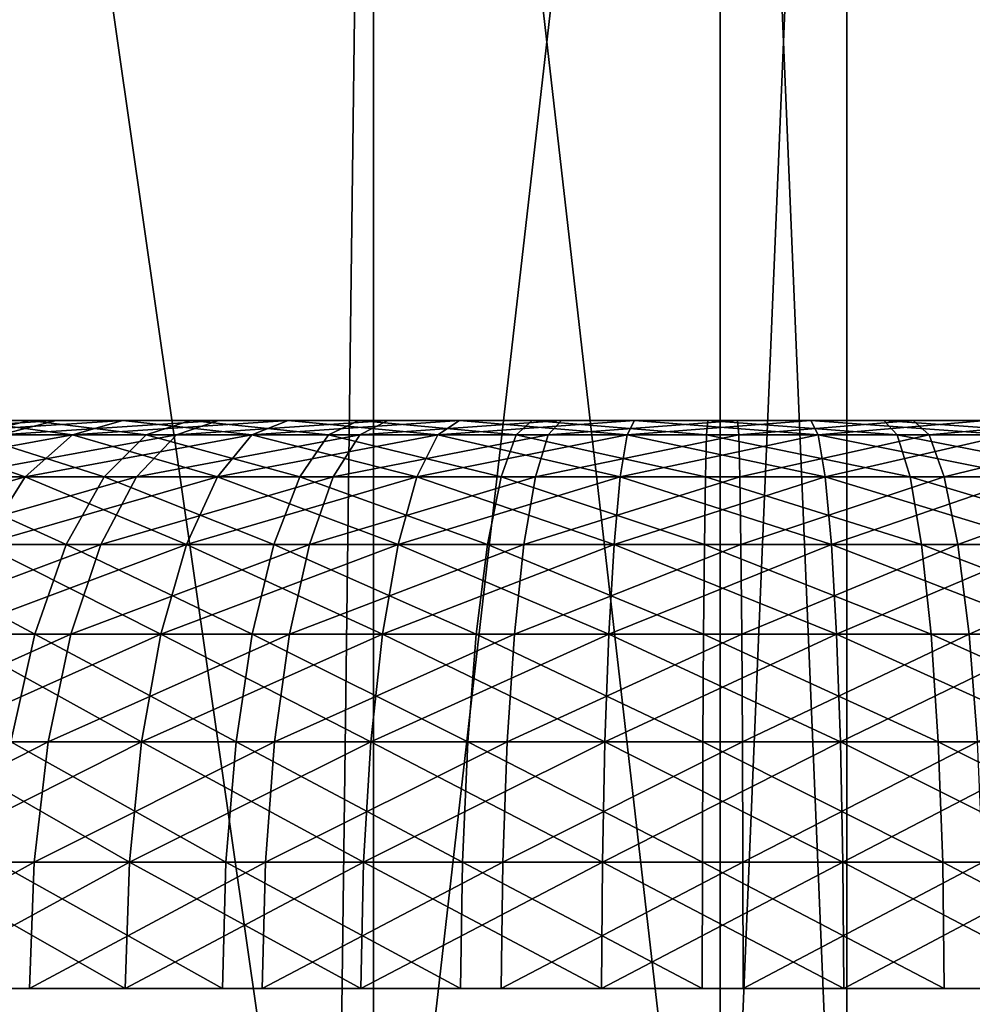
# Model space of a CAD drawing. Extents: x 0 to 570, y 0 to 123.
# Drawn here: x 556 to 558, y 31 to 34 of the extents above; entities that cross this region are included whole.
import ezdxf

# ---------------------------------------------------------------- set-up
doc = ezdxf.new("R2010")
doc.units = 0
doc.header["$MEASUREMENT"] = 0

msp = doc.modelspace()

# ---------------------------------------------------------------- linework, layer by layer
for points in [[(566, 51.023895, 1920.000122), (566, 30.023895, 1920.000122), (4.000008, 51.023895, 1920.000122)], [(4.000008, 51.023895, 1920.000122), (566, 30.023895, 1920.000122), (4.000008, 30.023895, 1920.000122)], [(4.000008, 51.023895, 1970), (4.000008, 30.023895, 1970), (566, 51.023895, 1970)], [(566, 51.023895, 1970), (4.000008, 30.023895, 1970), (566, 30.023895, 1970)], [(566, 51.023895, 29.999971), (566, 30.023895, 29.999971), (4.000008, 51.023895, 29.999971)], [(4.000008, 51.023895, 29.999971), (566, 30.023895, 29.999971), (4.000008, 30.023895, 29.999971)], [(4.000008, 51.023895, 79.999985), (4.000008, 30.023895, 79.999985), (566, 51.023895, 79.999985)], [(566, 51.023895, 79.999985), (4.000008, 30.023895, 79.999985), (566, 30.023895, 79.999985)], [(555.204041, 38.023895, 16.499996), (555.204041, 30.023895, 16.499996), (556.35199, 30.023895, 16.192377)], [(555.204041, 38.023895, 16.499996), (556.35199, 30.023895, 16.192377), (556.453979, 38.023895, 16.165018)], [(556.453979, 38.023895, 11.834919), (556.35199, 30.023895, 11.807561), (555.204041, 38.023895, 11.500001)], [(555.204041, 38.023895, 11.500001), (556.35199, 30.023895, 11.807561), (555.204041, 30.023895, 11.500001)], [(555.204041, 38.023895, 1988.499878), (555.204041, 30.023895, 1988.499878), (556.35199, 30.023895, 1988.192261)], [(555.204041, 38.023895, 1988.499878), (556.35199, 30.023895, 1988.192261), (556.453979, 38.023895, 1988.165161)], [(556.453979, 38.023895, 1983.834961), (556.35199, 30.023895, 1983.807617), (555.204041, 38.023895, 1983.5)], [(555.204041, 38.023895, 1983.5), (556.35199, 30.023895, 1983.807617), (555.204041, 30.023895, 1983.5)], [(556.35199, 30.023895, 16.192377), (556.453979, 30.023895, 16.165018), (556.453979, 38.023895, 16.165018)], [(556.453979, 38.023895, 11.834919), (556.453979, 30.023895, 11.834919), (556.35199, 30.023895, 11.807561)], [(556.35199, 30.023895, 1988.192261), (556.453979, 30.023895, 1988.165161), (556.453979, 38.023895, 1988.165161)], [(556.453979, 38.023895, 1983.834961), (556.453979, 30.023895, 1983.834961), (556.35199, 30.023895, 1983.807617)], [(556.453979, 38.023895, 16.165018), (556.453979, 30.023895, 16.165018), (557.36908, 30.023895, 15.249968)], [(556.453979, 38.023895, 16.165018), (557.36908, 30.023895, 15.249968), (557.36908, 38.023895, 15.249968)], [(557.36908, 38.023895, 12.749969), (557.36908, 30.023895, 12.749969), (556.453979, 30.023895, 11.834919)], [(557.36908, 38.023895, 12.749969), (556.453979, 30.023895, 11.834919), (556.453979, 38.023895, 11.834919)], [(556.453979, 38.023895, 1988.165161), (556.453979, 30.023895, 1988.165161), (557.36908, 30.023895, 1987.250122)], [(556.453979, 38.023895, 1988.165161), (557.36908, 30.023895, 1987.250122), (557.36908, 38.023895, 1987.250122)], [(557.36908, 38.023895, 1984.75), (557.36908, 30.023895, 1984.75), (556.453979, 30.023895, 1983.834961)], [(557.36908, 38.023895, 1984.75), (556.453979, 30.023895, 1983.834961), (556.453979, 38.023895, 1983.834961)], [(557.36908, 38.023895, 15.249968), (557.36908, 30.023895, 15.249968), (557.704041, 30.023895, 13.999998)], [(557.36908, 38.023895, 15.249968), (557.704041, 30.023895, 13.999998), (557.704041, 38.023895, 13.999998)], [(557.704041, 38.023895, 13.999998), (557.704041, 30.023895, 13.999998), (557.36908, 30.023895, 12.749969)], [(557.704041, 38.023895, 13.999998), (557.36908, 30.023895, 12.749969), (557.36908, 38.023895, 12.749969)], [(557.36908, 38.023895, 1987.250122), (557.36908, 30.023895, 1987.250122), (557.704041, 30.023895, 1986)], [(557.36908, 38.023895, 1987.250122), (557.704041, 30.023895, 1986), (557.704041, 38.023895, 1986)], [(557.704041, 38.023895, 1986), (557.704041, 30.023895, 1986), (557.36908, 30.023895, 1984.75)], [(557.704041, 38.023895, 1986), (557.36908, 30.023895, 1984.75), (557.36908, 38.023895, 1984.75)], [(555.162964, 33.023899, 16.025425), (554.834961, 33.023899, 17.089188), (555.669189, 33.023899, 16.467094)], [(554.834961, 33.023899, 17.089188), (555.210815, 33.023899, 17.36331), (555.669189, 33.023899, 16.467094)], [(555.210815, 33.023899, 17.36331), (555.03009, 32.986286, 17.643929), (555.615906, 33.023899, 17.591894)], [(555.615906, 33.023899, 17.591894), (555.03009, 32.986286, 17.643929), (555.469055, 32.986286, 17.891645)], [(555.545837, 33.023899, 10.443211), (555.393188, 32.986286, 10.146379), (555.145386, 33.023899, 10.679722)], [(555.893799, 33.023899, 11.391699), (555.145386, 33.023899, 10.679722), (555.350525, 33.023899, 11.786938)], [(555.893799, 33.023899, 11.391699), (555.545837, 33.023899, 10.443211), (555.145386, 33.023899, 10.679722)], [(555.375977, 33.023899, 1989.463989), (555.209106, 32.986286, 1989.753296), (555.791687, 33.023899, 1989.672852)], [(555.791687, 33.023899, 1989.672852), (555.209106, 32.986286, 1989.753296), (555.659485, 32.986286, 1989.979248)], [(555.375977, 33.023899, 1982.535889), (555.659485, 32.986286, 1982.02063), (555.209106, 32.986286, 1982.246826)], [(555.669189, 33.023899, 16.467094), (555.210815, 33.023899, 17.36331), (555.615906, 33.023899, 17.591894)], [(555.791687, 33.023899, 1982.327271), (555.659485, 32.986286, 1982.02063), (555.375977, 33.023899, 1982.535889)], [(555.505493, 33.023899, 1983.654541), (556.074402, 33.023899, 1983.297119), (555.375977, 33.023899, 1982.535889)], [(556.074402, 33.023899, 1983.297119), (555.791687, 33.023899, 1982.327271), (555.375977, 33.023899, 1982.535889)], [(555.505493, 33.023899, 1988.345337), (555.375977, 33.023899, 1989.463989), (556.074402, 33.023899, 1988.702759)], [(556.074402, 33.023899, 1988.702759), (555.375977, 33.023899, 1989.463989), (555.791687, 33.023899, 1989.672852)], [(555.545837, 33.023899, 10.443211), (555.853943, 32.986286, 9.942293), (555.393188, 32.986286, 10.146379)], [(555.615906, 33.023899, 17.591894), (555.469055, 32.986286, 17.891645), (556.0448, 33.023899, 17.771959)], [(556.0448, 33.023899, 17.771959), (555.469055, 32.986286, 17.891645), (555.933716, 32.986286, 18.086731)], [(555.97113, 33.023899, 10.254801), (555.853943, 32.986286, 9.942293), (555.545837, 33.023899, 10.443211)], [(555.893799, 33.023899, 11.391699), (555.97113, 33.023899, 10.254801), (555.545837, 33.023899, 10.443211)], [(555.669189, 33.023899, 16.467094), (555.615906, 33.023899, 17.591894), (556.260925, 33.023899, 16.785027)], [(556.260925, 33.023899, 16.785027), (555.615906, 33.023899, 17.591894), (556.0448, 33.023899, 17.771959)], [(555.791687, 33.023899, 1989.672852), (555.659485, 32.986286, 1989.979248), (556.228821, 33.023899, 1989.831909)], [(556.228821, 33.023899, 1989.831909), (555.659485, 32.986286, 1989.979248), (556.133118, 32.986286, 1990.151611)], [(555.791687, 33.023899, 1982.327271), (556.133118, 32.986286, 1981.848267), (555.659485, 32.986286, 1982.02063)], [(556.228821, 33.023899, 1982.167969), (556.133118, 32.986286, 1981.848267), (555.791687, 33.023899, 1982.327271)], [(556.074402, 33.023899, 1983.297119), (556.228821, 33.023899, 1982.167969), (555.791687, 33.023899, 1982.327271)], [(556.074402, 33.023899, 1988.702759), (555.791687, 33.023899, 1989.672852), (556.228821, 33.023899, 1989.831909)], [(555.97113, 33.023899, 10.254801), (556.335327, 32.986286, 9.792984), (555.853943, 32.986286, 9.942293)], [(556.511353, 33.023899, 11.127293), (555.97113, 33.023899, 10.254801), (555.893799, 33.023899, 11.391699)], [(556.0448, 33.023899, 17.771959), (555.933716, 32.986286, 18.086731), (556.49176, 33.023899, 17.901003)], [(556.49176, 33.023899, 17.901003), (555.933716, 32.986286, 18.086731), (556.417969, 32.986286, 18.226505)], [(556.415466, 33.023899, 10.116995), (556.335327, 32.986286, 9.792984), (555.97113, 33.023899, 10.254801)], [(556.511353, 33.023899, 11.127293), (556.415466, 33.023899, 10.116995), (555.97113, 33.023899, 10.254801)], [(556.260925, 33.023899, 16.785027), (556.0448, 33.023899, 17.771959), (556.49176, 33.023899, 17.901003)], [(556.708435, 33.023899, 1983.075195), (556.228821, 33.023899, 1982.167969), (556.074402, 33.023899, 1983.297119)], [(556.074402, 33.023899, 1988.702759), (556.228821, 33.023899, 1989.831909), (556.708435, 33.023899, 1988.924683)], [(556.228821, 33.023899, 1989.831909), (556.133118, 32.986286, 1990.151611), (556.681396, 33.023899, 1989.939209)], [(556.681396, 33.023899, 1989.939209), (556.133118, 32.986286, 1990.151611), (556.623474, 32.986286, 1990.267944)], [(556.228821, 33.023899, 1982.167969), (556.623474, 32.986286, 1981.732178), (556.133118, 32.986286, 1981.848267)], [(556.681396, 33.023899, 1982.060669), (556.623474, 32.986286, 1981.732178), (556.228821, 33.023899, 1982.167969)], [(556.708435, 33.023899, 1988.924683), (556.228821, 33.023899, 1989.831909), (556.681396, 33.023899, 1989.939209)], [(556.708435, 33.023899, 1983.075195), (556.681396, 33.023899, 1982.060669), (556.228821, 33.023899, 1982.167969)], [(556.260925, 33.023899, 16.785027), (556.49176, 33.023899, 17.901003), (556.90863, 33.023899, 16.963364)], [(556.415466, 33.023899, 10.116995), (556.83075, 32.986286, 9.700656), (556.335327, 32.986286, 9.792984)], [(556.872742, 33.023899, 10.031759), (556.83075, 32.986286, 9.700656), (556.415466, 33.023899, 10.116995)], [(556.872742, 33.023899, 10.031759), (556.415466, 33.023899, 10.116995), (556.511353, 33.023899, 11.127293)], [(556.49176, 33.023899, 17.901003), (556.417969, 32.986286, 18.226505), (556.950562, 33.023899, 17.977297)], [(556.950562, 33.023899, 17.977297), (556.417969, 32.986286, 18.226505), (556.915039, 32.986286, 18.309175)], [(556.90863, 33.023899, 16.963364), (556.49176, 33.023899, 17.901003), (556.950562, 33.023899, 17.977297)], [(557.172241, 33.023899, 11.006891), (556.872742, 33.023899, 10.031759), (556.511353, 33.023899, 11.127293)], [(556.681396, 33.023899, 1989.939209), (556.623474, 32.986286, 1990.267944), (557.143433, 33.023899, 1989.993042)], [(557.143433, 33.023899, 1989.993042), (556.623474, 32.986286, 1990.267944), (557.124023, 32.986286, 1990.326416)], [(556.681396, 33.023899, 1982.060669), (557.124023, 32.986286, 1981.673462), (556.623474, 32.986286, 1981.732178)], [(557.143433, 33.023899, 1982.006836), (557.124023, 32.986286, 1981.673462), (556.681396, 33.023899, 1982.060669)], [(556.708435, 33.023899, 1988.924683), (556.681396, 33.023899, 1989.939209), (557.376038, 33.023899, 1989.000122)], [(556.708435, 33.023899, 1983.075195), (557.143433, 33.023899, 1982.006836), (556.681396, 33.023899, 1982.060669)], [(556.681396, 33.023899, 1989.939209), (557.143433, 33.023899, 1989.993042), (557.376038, 33.023899, 1989.000122)], [(557.376038, 33.023899, 1983), (557.143433, 33.023899, 1982.006836), (556.708435, 33.023899, 1983.075195)], [(556.872742, 33.023899, 10.031759), (557.333618, 32.986286, 9.666384), (556.83075, 32.986286, 9.700656)], [(557.336792, 33.023899, 10.00017), (557.333618, 32.986286, 9.666384), (556.872742, 33.023899, 10.031759)], [(557.172241, 33.023899, 11.006891), (557.336792, 33.023899, 10.00017), (556.872742, 33.023899, 10.031759)], [(556.90863, 33.023899, 16.963364), (557.415161, 33.023899, 17.999767), (557.579773, 33.023899, 16.993046)], [(556.90863, 33.023899, 16.963364), (556.950562, 33.023899, 17.977297), (557.415161, 33.023899, 17.999767)], [(556.950562, 33.023899, 17.977297), (556.915039, 32.986286, 18.309175), (557.415161, 33.023899, 17.999767)], [(557.415161, 33.023899, 17.999767), (556.915039, 32.986286, 18.309175), (557.418457, 32.986286, 18.333553)], [(557.143433, 33.023899, 1989.993042), (557.124023, 32.986286, 1990.326416), (557.608582, 33.023899, 1989.993042)], [(557.608582, 33.023899, 1989.993042), (557.124023, 32.986286, 1990.326416), (557.628052, 32.986286, 1990.326416)], [(557.143433, 33.023899, 1982.006836), (557.628052, 32.986286, 1981.673462), (557.124023, 32.986286, 1981.673462)], [(557.608582, 33.023899, 1982.006836), (557.628052, 32.986286, 1981.673462), (557.143433, 33.023899, 1982.006836)], [(557.376038, 33.023899, 1983), (557.608582, 33.023899, 1982.006836), (557.143433, 33.023899, 1982.006836)], [(557.376038, 33.023899, 1989.000122), (557.143433, 33.023899, 1989.993042), (557.608582, 33.023899, 1989.993042)], [(557.843384, 33.023899, 11.036575), (557.336792, 33.023899, 10.00017), (557.172241, 33.023899, 11.006891)], [(557.336792, 33.023899, 10.00017), (557.836975, 32.986286, 9.690762), (557.333618, 32.986286, 9.666384)], [(557.801453, 33.023899, 10.02264), (557.836975, 32.986286, 9.690762), (557.336792, 33.023899, 10.00017)], [(557.843384, 33.023899, 11.036575), (557.801453, 33.023899, 10.02264), (557.336792, 33.023899, 10.00017)], [(558.043579, 33.023899, 1983.075195), (558.070618, 33.023899, 1982.060669), (557.376038, 33.023899, 1983)], [(558.070618, 33.023899, 1982.060669), (557.608582, 33.023899, 1982.006836), (557.376038, 33.023899, 1983)], [(557.376038, 33.023899, 1989.000122), (557.608582, 33.023899, 1989.993042), (558.043579, 33.023899, 1988.924683)], [(557.415161, 33.023899, 17.999767), (557.418457, 32.986286, 18.333553), (557.879272, 33.023899, 17.968178)], [(557.579773, 33.023899, 16.993046), (557.415161, 33.023899, 17.999767), (557.879272, 33.023899, 17.968178)], [(557.879272, 33.023899, 17.968178), (557.418457, 32.986286, 18.333553), (557.921265, 32.986286, 18.299341)], [(557.579773, 33.023899, 16.993046), (557.879272, 33.023899, 17.968178), (558.240662, 33.023899, 16.872644)], [(557.608582, 33.023899, 1989.993042), (557.628052, 32.986286, 1990.326416), (558.070618, 33.023899, 1989.939209)], [(558.070618, 33.023899, 1982.060669), (558.128601, 32.986286, 1981.732178), (557.608582, 33.023899, 1982.006836)], [(557.608582, 33.023899, 1982.006836), (558.128601, 32.986286, 1981.732178), (557.628052, 32.986286, 1981.673462)], [(558.043579, 33.023899, 1988.924683), (557.608582, 33.023899, 1989.993042), (558.070618, 33.023899, 1989.939209)], [(558.070618, 33.023899, 1989.939209), (557.628052, 32.986286, 1990.326416), (558.128601, 32.986286, 1990.267944)], [(558.260315, 33.023899, 10.098934), (558.334106, 32.986286, 9.773434), (557.801453, 33.023899, 10.02264)], [(557.801453, 33.023899, 10.02264), (558.334106, 32.986286, 9.773434), (557.836975, 32.986286, 9.690762)], [(557.843384, 33.023899, 11.036575), (558.260315, 33.023899, 10.098934), (557.801453, 33.023899, 10.02264)], [(558.491089, 33.023899, 11.214912), (558.260315, 33.023899, 10.098934), (557.843384, 33.023899, 11.036575)], [(557.879272, 33.023899, 17.968178), (557.921265, 32.986286, 18.299341), (558.336548, 33.023899, 17.882942)], [(557.879272, 33.023899, 17.968178), (558.336548, 33.023899, 17.882942), (558.240662, 33.023899, 16.872644)], [(558.336548, 33.023899, 17.882942), (557.921265, 32.986286, 18.299341), (558.416748, 32.986286, 18.206955)], [(555.209106, 32.986286, 1989.753296), (555.050598, 32.875347, 1990.02771), (555.659485, 32.986286, 1989.979248)], [(555.659485, 32.986286, 1989.979248), (555.050598, 32.875347, 1990.02771), (555.533875, 32.875347, 1990.270386)], [(555.209106, 32.986286, 1982.246826), (555.533875, 32.875347, 1981.729492), (555.050598, 32.875347, 1981.972168)], [(555.659485, 32.986286, 1982.02063), (555.533875, 32.875347, 1981.729492), (555.209106, 32.986286, 1982.246826)], [(555.393188, 32.986286, 10.146379), (555.742615, 32.875347, 9.645403), (555.248169, 32.875347, 9.86451)], [(555.469055, 32.986286, 17.891645), (555.32959, 32.875347, 18.176376), (555.933716, 32.986286, 18.086731)], [(555.933716, 32.986286, 18.086731), (555.32959, 32.875347, 18.176376), (555.828186, 32.875347, 18.385708)], [(555.853943, 32.986286, 9.942293), (555.742615, 32.875347, 9.645403), (555.393188, 32.986286, 10.146379)], [(555.659485, 32.986286, 1989.979248), (555.533875, 32.875347, 1990.270386), (556.133118, 32.986286, 1990.151611)], [(556.133118, 32.986286, 1990.151611), (555.533875, 32.875347, 1990.270386), (556.042114, 32.875347, 1990.455444)], [(555.659485, 32.986286, 1982.02063), (556.042114, 32.875347, 1981.544434), (555.533875, 32.875347, 1981.729492)], [(556.133118, 32.986286, 1981.848267), (556.042114, 32.875347, 1981.544434), (555.659485, 32.986286, 1982.02063)], [(555.853943, 32.986286, 9.942293), (556.259155, 32.875347, 9.485245), (555.742615, 32.875347, 9.645403)], [(555.933716, 32.986286, 18.086731), (555.828186, 32.875347, 18.385708), (556.417969, 32.986286, 18.226505)], [(556.417969, 32.986286, 18.226505), (555.828186, 32.875347, 18.385708), (556.347839, 32.875347, 18.535732)], [(556.335327, 32.986286, 9.792984), (556.259155, 32.875347, 9.485245), (555.853943, 32.986286, 9.942293)], [(556.133118, 32.986286, 1990.151611), (556.042114, 32.875347, 1990.455444), (556.623474, 32.986286, 1990.267944)], [(556.623474, 32.986286, 1990.267944), (556.042114, 32.875347, 1990.455444), (556.568359, 32.875347, 1990.580078)], [(556.133118, 32.986286, 1981.848267), (556.568359, 32.875347, 1981.4198), (556.042114, 32.875347, 1981.544434)], [(556.623474, 32.986286, 1981.732178), (556.568359, 32.875347, 1981.4198), (556.133118, 32.986286, 1981.848267)], [(556.335327, 32.986286, 9.792984), (556.790833, 32.875347, 9.386122), (556.259155, 32.875347, 9.485245)], [(556.83075, 32.986286, 9.700656), (556.790833, 32.875347, 9.386122), (556.335327, 32.986286, 9.792984)], [(556.417969, 32.986286, 18.226505), (556.347839, 32.875347, 18.535732), (556.915039, 32.986286, 18.309175)], [(556.915039, 32.986286, 18.309175), (556.347839, 32.875347, 18.535732), (556.881348, 32.875347, 18.624424)], [(556.623474, 32.986286, 1990.267944), (556.568359, 32.875347, 1990.580078), (557.124023, 32.986286, 1990.326416)], [(557.124023, 32.986286, 1990.326416), (556.568359, 32.875347, 1990.580078), (557.105591, 32.875347, 1990.643066)], [(556.623474, 32.986286, 1981.732178), (557.105591, 32.875347, 1981.357056), (556.568359, 32.875347, 1981.4198)], [(557.124023, 32.986286, 1981.673462), (557.105591, 32.875347, 1981.357056), (556.623474, 32.986286, 1981.732178)], [(556.83075, 32.986286, 9.700656), (557.330505, 32.875347, 9.349346), (556.790833, 32.875347, 9.386122)], [(557.333618, 32.986286, 9.666384), (557.330505, 32.875347, 9.349346), (556.83075, 32.986286, 9.700656)], [(556.915039, 32.986286, 18.309175), (556.881348, 32.875347, 18.624424), (557.418457, 32.986286, 18.333553)], [(557.418457, 32.986286, 18.333553), (556.881348, 32.875347, 18.624424), (557.42157, 32.875347, 18.650591)], [(557.124023, 32.986286, 1990.326416), (557.105591, 32.875347, 1990.643066), (557.628052, 32.986286, 1990.326416)], [(557.628052, 32.986286, 1990.326416), (557.105591, 32.875347, 1990.643066), (557.646423, 32.875347, 1990.643066)], [(557.124023, 32.986286, 1981.673462), (557.646423, 32.875347, 1981.357056), (557.105591, 32.875347, 1981.357056)], [(557.628052, 32.986286, 1981.673462), (557.646423, 32.875347, 1981.357056), (557.124023, 32.986286, 1981.673462)], [(557.333618, 32.986286, 9.666384), (557.870667, 32.875347, 9.375513), (557.330505, 32.875347, 9.349346)], [(557.836975, 32.986286, 9.690762), (557.870667, 32.875347, 9.375513), (557.333618, 32.986286, 9.666384)], [(557.418457, 32.986286, 18.333553), (557.42157, 32.875347, 18.650591), (557.921265, 32.986286, 18.299341)], [(557.921265, 32.986286, 18.299341), (557.42157, 32.875347, 18.650591), (557.961182, 32.875347, 18.613815)], [(557.628052, 32.986286, 1990.326416), (557.646423, 32.875347, 1990.643066), (558.128601, 32.986286, 1990.267944)], [(558.128601, 32.986286, 1981.732178), (558.183594, 32.875347, 1981.4198), (557.628052, 32.986286, 1981.673462)], [(557.628052, 32.986286, 1981.673462), (558.183594, 32.875347, 1981.4198), (557.646423, 32.875347, 1981.357056)], [(558.128601, 32.986286, 1990.267944), (557.646423, 32.875347, 1990.643066), (558.183594, 32.875347, 1990.580078)], [(558.334106, 32.986286, 9.773434), (558.404236, 32.875347, 9.464205), (557.836975, 32.986286, 9.690762)], [(557.836975, 32.986286, 9.690762), (558.404236, 32.875347, 9.464205), (557.870667, 32.875347, 9.375513)], [(557.921265, 32.986286, 18.299341), (557.961182, 32.875347, 18.613815), (558.416748, 32.986286, 18.206955)], [(558.416748, 32.986286, 18.206955), (557.961182, 32.875347, 18.613815), (558.492859, 32.875347, 18.514692)], [(555.050598, 32.875347, 1990.02771), (554.908386, 32.696644, 1990.273926), (555.533875, 32.875347, 1990.270386)], [(555.533875, 32.875347, 1990.270386), (554.908386, 32.696644, 1990.273926), (555.421204, 32.696644, 1990.531738)], [(555.533875, 32.875347, 1981.729492), (555.421204, 32.696644, 1981.468384), (555.050598, 32.875347, 1981.972168)], [(555.248169, 32.875347, 9.86451), (555.6427, 32.696644, 9.379148), (555.117981, 32.696644, 9.611607)], [(555.32959, 32.875347, 18.176376), (555.204407, 32.696644, 18.431723), (555.828186, 32.875347, 18.385708)], [(555.828186, 32.875347, 18.385708), (555.204407, 32.696644, 18.431723), (555.733582, 32.696644, 18.65387)], [(555.742615, 32.875347, 9.645403), (555.6427, 32.696644, 9.379148), (555.248169, 32.875347, 9.86451)], [(555.533875, 32.875347, 1990.270386), (555.421204, 32.696644, 1990.531738), (556.042114, 32.875347, 1990.455444)], [(556.042114, 32.875347, 1990.455444), (555.421204, 32.696644, 1990.531738), (555.96051, 32.696644, 1990.727905)], [(555.533875, 32.875347, 1981.729492), (555.96051, 32.696644, 1981.271973), (555.421204, 32.696644, 1981.468384)], [(556.042114, 32.875347, 1981.544434), (555.96051, 32.696644, 1981.271973), (555.533875, 32.875347, 1981.729492)], [(555.742615, 32.875347, 9.645403), (556.190857, 32.696644, 9.209156), (555.6427, 32.696644, 9.379148)], [(555.828186, 32.875347, 18.385708), (555.733582, 32.696644, 18.65387), (556.347839, 32.875347, 18.535732)], [(556.347839, 32.875347, 18.535732), (555.733582, 32.696644, 18.65387), (556.284973, 32.696644, 18.813074)], [(556.259155, 32.875347, 9.485245), (556.190857, 32.696644, 9.209156), (555.742615, 32.875347, 9.645403)], [(556.042114, 32.875347, 1990.455444), (555.96051, 32.696644, 1990.727905), (556.568359, 32.875347, 1990.580078)], [(556.568359, 32.875347, 1990.580078), (555.96051, 32.696644, 1990.727905), (556.519043, 32.696644, 1990.860229)], [(556.042114, 32.875347, 1981.544434), (556.519043, 32.696644, 1981.139648), (555.96051, 32.696644, 1981.271973)], [(556.568359, 32.875347, 1981.4198), (556.519043, 32.696644, 1981.139648), (556.042114, 32.875347, 1981.544434)], [(556.259155, 32.875347, 9.485245), (556.755066, 32.696644, 9.103954), (556.190857, 32.696644, 9.209156)], [(556.790833, 32.875347, 9.386122), (556.755066, 32.696644, 9.103954), (556.259155, 32.875347, 9.485245)], [(556.347839, 32.875347, 18.535732), (556.284973, 32.696644, 18.813074), (556.881348, 32.875347, 18.624424)], [(556.881348, 32.875347, 18.624424), (556.284973, 32.696644, 18.813074), (556.851074, 32.696644, 18.907188)], [(556.568359, 32.875347, 1990.580078), (556.519043, 32.696644, 1990.860229), (557.105591, 32.875347, 1990.643066)], [(557.105591, 32.875347, 1990.643066), (556.519043, 32.696644, 1990.860229), (557.089111, 32.696644, 1990.926758)], [(556.568359, 32.875347, 1981.4198), (557.089111, 32.696644, 1981.07312), (556.519043, 32.696644, 1981.139648)], [(557.105591, 32.875347, 1981.357056), (557.089111, 32.696644, 1981.07312), (556.568359, 32.875347, 1981.4198)], [(556.790833, 32.875347, 9.386122), (557.327698, 32.696644, 9.064972), (556.755066, 32.696644, 9.103954)], [(557.330505, 32.875347, 9.349346), (557.327698, 32.696644, 9.064972), (556.790833, 32.875347, 9.386122)], [(556.881348, 32.875347, 18.624424), (556.851074, 32.696644, 18.907188), (557.42157, 32.875347, 18.650591)], [(557.42157, 32.875347, 18.650591), (556.851074, 32.696644, 18.907188), (557.424377, 32.696644, 18.934965)], [(557.105591, 32.875347, 1990.643066), (557.089111, 32.696644, 1990.926758), (557.646423, 32.875347, 1990.643066)], [(557.646423, 32.875347, 1990.643066), (557.089111, 32.696644, 1990.926758), (557.662964, 32.696644, 1990.926758)], [(557.105591, 32.875347, 1981.357056), (557.662964, 32.696644, 1981.07312), (557.089111, 32.696644, 1981.07312)], [(557.646423, 32.875347, 1981.357056), (557.662964, 32.696644, 1981.07312), (557.105591, 32.875347, 1981.357056)], [(557.330505, 32.875347, 9.349346), (557.900879, 32.696644, 9.092749), (557.327698, 32.696644, 9.064972)], [(557.870667, 32.875347, 9.375513), (557.900879, 32.696644, 9.092749), (557.330505, 32.875347, 9.349346)], [(557.42157, 32.875347, 18.650591), (557.424377, 32.696644, 18.934965), (557.961182, 32.875347, 18.613815)], [(557.961182, 32.875347, 18.613815), (557.424377, 32.696644, 18.934965), (557.996948, 32.696644, 18.895985)], [(557.646423, 32.875347, 1990.643066), (557.662964, 32.696644, 1990.926758), (558.183594, 32.875347, 1990.580078)], [(558.183594, 32.875347, 1981.4198), (558.233032, 32.696644, 1981.139648), (557.646423, 32.875347, 1981.357056)], [(557.646423, 32.875347, 1981.357056), (558.233032, 32.696644, 1981.139648), (557.662964, 32.696644, 1981.07312)], [(558.183594, 32.875347, 1990.580078), (557.662964, 32.696644, 1990.926758), (558.233032, 32.696644, 1990.860229)], [(558.404236, 32.875347, 9.464205), (558.467041, 32.696644, 9.186864), (557.870667, 32.875347, 9.375513)], [(557.870667, 32.875347, 9.375513), (558.467041, 32.696644, 9.186864), (557.900879, 32.696644, 9.092749)], [(557.961182, 32.875347, 18.613815), (557.996948, 32.696644, 18.895985), (558.492859, 32.875347, 18.514692)], [(558.492859, 32.875347, 18.514692), (557.996948, 32.696644, 18.895985), (558.561157, 32.696644, 18.790781)], [(555.117981, 32.696644, 9.611607), (555.559265, 32.459133, 9.156763), (555.009277, 32.459133, 9.400427)], [(555.204407, 32.696644, 18.431723), (555.099854, 32.459133, 18.645048), (555.733582, 32.696644, 18.65387)], [(555.733582, 32.696644, 18.65387), (555.099854, 32.459133, 18.645048), (555.654541, 32.459133, 18.877865)], [(555.6427, 32.696644, 9.379148), (555.559265, 32.459133, 9.156763), (555.117981, 32.696644, 9.611607)], [(555.421204, 32.696644, 1990.531738), (555.327148, 32.459133, 1990.749634), (555.96051, 32.696644, 1990.727905)], [(555.96051, 32.696644, 1990.727905), (555.327148, 32.459133, 1990.749634), (555.892456, 32.459133, 1990.955322)], [(555.421204, 32.696644, 1981.468384), (555.892456, 32.459133, 1981.044556), (555.327148, 32.459133, 1981.250244)], [(555.96051, 32.696644, 1981.271973), (555.892456, 32.459133, 1981.044556), (555.421204, 32.696644, 1981.468384)], [(555.6427, 32.696644, 9.379148), (556.13385, 32.459133, 8.978605), (555.559265, 32.459133, 9.156763)], [(556.190857, 32.696644, 9.209156), (556.13385, 32.459133, 8.978605), (555.6427, 32.696644, 9.379148)], [(555.733582, 32.696644, 18.65387), (555.654541, 32.459133, 18.877865), (556.284973, 32.696644, 18.813074)], [(556.284973, 32.696644, 18.813074), (555.654541, 32.459133, 18.877865), (556.232422, 32.459133, 19.044758)], [(555.96051, 32.696644, 1990.727905), (555.892456, 32.459133, 1990.955322), (556.519043, 32.696644, 1990.860229)], [(556.519043, 32.696644, 1990.860229), (555.892456, 32.459133, 1990.955322), (556.477783, 32.459133, 1991.094116)], [(555.96051, 32.696644, 1981.271973), (556.477783, 32.459133, 1980.905762), (555.892456, 32.459133, 1981.044556)], [(556.519043, 32.696644, 1981.139648), (556.477783, 32.459133, 1980.905762), (555.96051, 32.696644, 1981.271973)], [(556.190857, 32.696644, 9.209156), (556.72522, 32.459133, 8.868337), (556.13385, 32.459133, 8.978605)], [(556.755066, 32.696644, 9.103954), (556.72522, 32.459133, 8.868337), (556.190857, 32.696644, 9.209156)], [(556.284973, 32.696644, 18.813074), (556.232422, 32.459133, 19.044758), (556.851074, 32.696644, 18.907188)], [(556.851074, 32.696644, 18.907188), (556.232422, 32.459133, 19.044758), (556.825867, 32.459133, 19.143402)], [(556.519043, 32.696644, 1990.860229), (556.477783, 32.459133, 1991.094116), (557.089111, 32.696644, 1990.926758)], [(557.089111, 32.696644, 1990.926758), (556.477783, 32.459133, 1991.094116), (557.075256, 32.459133, 1991.16394)], [(556.519043, 32.696644, 1981.139648), (557.075256, 32.459133, 1980.835938), (556.477783, 32.459133, 1980.905762)], [(557.089111, 32.696644, 1981.07312), (557.075256, 32.459133, 1980.835938), (556.519043, 32.696644, 1981.139648)], [(556.755066, 32.696644, 9.103954), (557.325378, 32.459133, 8.827448), (556.72522, 32.459133, 8.868337)], [(557.327698, 32.696644, 9.064972), (557.325378, 32.459133, 8.827448), (556.755066, 32.696644, 9.103954)], [(556.851074, 32.696644, 18.907188), (556.825867, 32.459133, 19.143402), (557.424377, 32.696644, 18.934965)], [(557.424377, 32.696644, 18.934965), (556.825867, 32.459133, 19.143402), (557.426697, 32.459133, 19.172489)], [(557.089111, 32.696644, 1990.926758), (557.075256, 32.459133, 1991.16394), (557.662964, 32.696644, 1990.926758)], [(557.662964, 32.696644, 1990.926758), (557.075256, 32.459133, 1991.16394), (557.676819, 32.459133, 1991.16394)], [(557.089111, 32.696644, 1981.07312), (557.676819, 32.459133, 1980.835938), (557.075256, 32.459133, 1980.835938)], [(557.662964, 32.696644, 1981.07312), (557.676819, 32.459133, 1980.835938), (557.089111, 32.696644, 1981.07312)], [(557.327698, 32.696644, 9.064972), (557.926147, 32.459133, 8.856594), (557.325378, 32.459133, 8.827448)], [(557.900879, 32.696644, 9.092749), (557.926147, 32.459133, 8.856594), (557.327698, 32.696644, 9.064972)], [(557.424377, 32.696644, 18.934965), (557.426697, 32.459133, 19.172489), (557.996948, 32.696644, 18.895985)], [(557.996948, 32.696644, 18.895985), (557.426697, 32.459133, 19.172489), (558.026794, 32.459133, 19.131601)], [(557.662964, 32.696644, 1990.926758), (557.676819, 32.459133, 1991.16394), (558.233032, 32.696644, 1990.860229)], [(558.233032, 32.696644, 1981.139648), (558.274292, 32.459133, 1980.905762), (557.662964, 32.696644, 1981.07312)], [(557.662964, 32.696644, 1981.07312), (558.274292, 32.459133, 1980.905762), (557.676819, 32.459133, 1980.835938)], [(558.233032, 32.696644, 1990.860229), (557.676819, 32.459133, 1991.16394), (558.274292, 32.459133, 1991.094116)], [(558.467041, 32.696644, 9.186864), (558.519592, 32.459133, 8.95524), (557.900879, 32.696644, 9.092749)], [(557.900879, 32.696644, 9.092749), (558.519592, 32.459133, 8.95524), (557.926147, 32.459133, 8.856594)], [(557.996948, 32.696644, 18.895985), (558.026794, 32.459133, 19.131601), (558.561157, 32.696644, 18.790781)], [(558.561157, 32.696644, 18.790781), (558.026794, 32.459133, 19.131601), (558.618164, 32.459133, 19.021393)], [(555.559265, 32.459133, 9.156763), (555.496582, 32.174721, 8.989393), (555.009277, 32.459133, 9.400427)], [(555.099854, 32.459133, 18.645048), (555.02124, 32.174721, 18.805504), (555.654541, 32.459133, 18.877865)], [(555.654541, 32.459133, 18.877865), (555.02124, 32.174721, 18.805504), (555.595032, 32.174721, 19.046366)], [(555.327148, 32.459133, 1990.749634), (555.256409, 32.174721, 1990.913818), (555.892456, 32.459133, 1990.955322)], [(555.892456, 32.459133, 1990.955322), (555.256409, 32.174721, 1990.913818), (555.841187, 32.174721, 1991.126587)], [(555.327148, 32.459133, 1981.250244), (555.841187, 32.174721, 1980.873291), (555.256409, 32.174721, 1981.086304)], [(555.892456, 32.459133, 1981.044556), (555.841187, 32.174721, 1980.873291), (555.327148, 32.459133, 1981.250244)], [(555.559265, 32.459133, 9.156763), (556.090942, 32.174721, 8.805096), (555.496582, 32.174721, 8.989393)], [(556.13385, 32.459133, 8.978605), (556.090942, 32.174721, 8.805096), (555.559265, 32.459133, 9.156763)], [(555.654541, 32.459133, 18.877865), (555.595032, 32.174721, 19.046366), (556.232422, 32.459133, 19.044758)], [(556.232422, 32.459133, 19.044758), (555.595032, 32.174721, 19.046366), (556.192932, 32.174721, 19.21904)], [(555.892456, 32.459133, 1990.955322), (555.841187, 32.174721, 1991.126587), (556.477783, 32.459133, 1991.094116)], [(556.477783, 32.459133, 1991.094116), (555.841187, 32.174721, 1991.126587), (556.446716, 32.174721, 1991.27002)], [(555.892456, 32.459133, 1981.044556), (556.446716, 32.174721, 1980.729858), (555.841187, 32.174721, 1980.873291)], [(556.477783, 32.459133, 1980.905762), (556.446716, 32.174721, 1980.729858), (555.892456, 32.459133, 1981.044556)], [(556.13385, 32.459133, 8.978605), (556.702759, 32.174721, 8.691072), (556.090942, 32.174721, 8.805096)], [(556.72522, 32.459133, 8.868337), (556.702759, 32.174721, 8.691072), (556.13385, 32.459133, 8.978605)], [(556.232422, 32.459133, 19.044758), (556.192932, 32.174721, 19.21904), (556.825867, 32.459133, 19.143402)], [(556.825867, 32.459133, 19.143402), (556.192932, 32.174721, 19.21904), (556.806824, 32.174721, 19.321083)], [(556.477783, 32.459133, 1991.094116), (556.446716, 32.174721, 1991.27002), (557.075256, 32.459133, 1991.16394)], [(557.075256, 32.459133, 1991.16394), (556.446716, 32.174721, 1991.27002), (557.064819, 32.174721, 1991.342285)], [(556.477783, 32.459133, 1980.905762), (557.064819, 32.174721, 1980.657593), (556.446716, 32.174721, 1980.729858)], [(557.075256, 32.459133, 1980.835938), (557.064819, 32.174721, 1980.657593), (556.477783, 32.459133, 1980.905762)], [(556.72522, 32.459133, 8.868337), (557.323547, 32.174721, 8.648753), (556.702759, 32.174721, 8.691072)], [(557.325378, 32.459133, 8.827448), (557.323547, 32.174721, 8.648753), (556.72522, 32.459133, 8.868337)], [(556.825867, 32.459133, 19.143402), (556.806824, 32.174721, 19.321083), (557.426697, 32.459133, 19.172489)], [(557.426697, 32.459133, 19.172489), (556.806824, 32.174721, 19.321083), (557.428406, 32.174721, 19.351185)], [(557.075256, 32.459133, 1991.16394), (557.064819, 32.174721, 1991.342285), (557.676819, 32.459133, 1991.16394)], [(557.676819, 32.459133, 1991.16394), (557.064819, 32.174721, 1991.342285), (557.687134, 32.174721, 1991.342285)], [(557.075256, 32.459133, 1980.835938), (557.687134, 32.174721, 1980.657593), (557.064819, 32.174721, 1980.657593)], [(557.676819, 32.459133, 1980.835938), (557.687134, 32.174721, 1980.657593), (557.075256, 32.459133, 1980.835938)], [(557.325378, 32.459133, 8.827448), (557.94519, 32.174721, 8.678854), (557.323547, 32.174721, 8.648753)], [(557.926147, 32.459133, 8.856594), (557.94519, 32.174721, 8.678854), (557.325378, 32.459133, 8.827448)], [(557.426697, 32.459133, 19.172489), (557.428406, 32.174721, 19.351185), (558.026794, 32.459133, 19.131601)], [(558.026794, 32.459133, 19.131601), (557.428406, 32.174721, 19.351185), (558.049316, 32.174721, 19.308926)], [(557.676819, 32.459133, 1991.16394), (557.687134, 32.174721, 1991.342285), (558.274292, 32.459133, 1991.094116)], [(558.274292, 32.459133, 1980.905762), (558.305237, 32.174721, 1980.729858), (557.676819, 32.459133, 1980.835938)], [(557.676819, 32.459133, 1980.835938), (558.305237, 32.174721, 1980.729858), (557.687134, 32.174721, 1980.657593)], [(558.274292, 32.459133, 1991.094116), (557.687134, 32.174721, 1991.342285), (558.305237, 32.174721, 1991.27002)], [(558.519592, 32.459133, 8.95524), (558.559082, 32.174721, 8.780956), (557.926147, 32.459133, 8.856594)], [(557.926147, 32.459133, 8.856594), (558.559082, 32.174721, 8.780956), (557.94519, 32.174721, 8.678854)], [(558.026794, 32.459133, 19.131601), (558.049316, 32.174721, 19.308926), (558.618164, 32.459133, 19.021393)], [(555.02124, 32.174721, 18.805504), (554.972412, 31.857677, 18.905104), (555.595032, 32.174721, 19.046366)], [(555.595032, 32.174721, 19.046366), (554.972412, 31.857677, 18.905104), (555.558167, 31.857677, 19.150972)], [(555.256409, 32.174721, 1990.913818), (555.212524, 31.857677, 1991.015625), (555.841187, 32.174721, 1991.126587)], [(555.841187, 32.174721, 1991.126587), (555.212524, 31.857677, 1991.015625), (555.809387, 31.857677, 1991.23291)], [(555.256409, 32.174721, 1981.086304), (555.809387, 31.857677, 1980.766968), (555.212524, 31.857677, 1980.984253)], [(555.841187, 32.174721, 1980.873291), (555.809387, 31.857677, 1980.766968), (555.256409, 32.174721, 1981.086304)], [(555.496582, 32.174721, 8.989393), (556.064331, 31.857677, 8.697391), (555.457581, 31.857677, 8.885563)], [(556.090942, 32.174721, 8.805096), (556.064331, 31.857677, 8.697391), (555.496582, 32.174721, 8.989393)], [(555.595032, 32.174721, 19.046366), (555.558167, 31.857677, 19.150972), (556.192932, 32.174721, 19.21904)], [(556.192932, 32.174721, 19.21904), (555.558167, 31.857677, 19.150972), (556.168457, 31.857677, 19.327223)], [(555.841187, 32.174721, 1991.126587), (555.809387, 31.857677, 1991.23291), (556.446716, 32.174721, 1991.27002)], [(556.446716, 32.174721, 1991.27002), (555.809387, 31.857677, 1991.23291), (556.42749, 31.857677, 1991.379272)], [(555.841187, 32.174721, 1980.873291), (556.42749, 31.857677, 1980.620605), (555.809387, 31.857677, 1980.766968)], [(556.446716, 32.174721, 1980.729858), (556.42749, 31.857677, 1980.620605), (555.841187, 32.174721, 1980.873291)], [(556.090942, 32.174721, 8.805096), (556.688782, 31.857677, 8.580982), (556.064331, 31.857677, 8.697391)], [(556.702759, 32.174721, 8.691072), (556.688782, 31.857677, 8.580982), (556.090942, 32.174721, 8.805096)], [(556.192932, 32.174721, 19.21904), (556.168457, 31.857677, 19.327223), (556.806824, 32.174721, 19.321083)], [(556.806824, 32.174721, 19.321083), (556.168457, 31.857677, 19.327223), (556.795044, 31.857677, 19.431353)], [(556.446716, 32.174721, 1991.27002), (556.42749, 31.857677, 1991.379272), (557.064819, 32.174721, 1991.342285)], [(557.064819, 32.174721, 1991.342285), (556.42749, 31.857677, 1991.379272), (557.058411, 31.857677, 1991.453125)], [(556.446716, 32.174721, 1980.729858), (557.058411, 31.857677, 1980.546753), (556.42749, 31.857677, 1980.620605)], [(557.064819, 32.174721, 1980.657593), (557.058411, 31.857677, 1980.546753), (556.446716, 32.174721, 1980.729858)], [(556.702759, 32.174721, 8.691072), (557.32251, 31.857677, 8.537828), (556.688782, 31.857677, 8.580982)], [(557.323547, 32.174721, 8.648753), (557.32251, 31.857677, 8.537828), (556.702759, 32.174721, 8.691072)], [(556.806824, 32.174721, 19.321083), (556.795044, 31.857677, 19.431353), (557.428406, 32.174721, 19.351185)], [(557.428406, 32.174721, 19.351185), (556.795044, 31.857677, 19.431353), (557.429565, 31.857677, 19.462109)], [(557.064819, 32.174721, 1991.342285), (557.058411, 31.857677, 1991.453125), (557.687134, 32.174721, 1991.342285)], [(557.687134, 32.174721, 1991.342285), (557.058411, 31.857677, 1991.453125), (557.693604, 31.857677, 1991.453125)], [(557.064819, 32.174721, 1980.657593), (557.693604, 31.857677, 1980.546753), (557.058411, 31.857677, 1980.546753)], [(557.687134, 32.174721, 1980.657593), (557.693604, 31.857677, 1980.546753), (557.064819, 32.174721, 1980.657593)], [(557.323547, 32.174721, 8.648753), (557.95697, 31.857677, 8.568584), (557.32251, 31.857677, 8.537828)], [(557.94519, 32.174721, 8.678854), (557.95697, 31.857677, 8.568584), (557.323547, 32.174721, 8.648753)], [(557.428406, 32.174721, 19.351185), (557.429565, 31.857677, 19.462109), (558.049316, 32.174721, 19.308926)], [(558.049316, 32.174721, 19.308926), (557.429565, 31.857677, 19.462109), (558.063293, 31.857677, 19.418955)], [(557.687134, 32.174721, 1991.342285), (557.693604, 31.857677, 1991.453125), (558.305237, 32.174721, 1991.27002)], [(558.305237, 32.174721, 1980.729858), (558.324585, 31.857677, 1980.620605), (557.687134, 32.174721, 1980.657593)], [(557.687134, 32.174721, 1980.657593), (558.324585, 31.857677, 1980.620605), (557.693604, 31.857677, 1980.546753)], [(558.305237, 32.174721, 1991.27002), (557.693604, 31.857677, 1991.453125), (558.324585, 31.857677, 1991.379272)], [(558.559082, 32.174721, 8.780956), (558.583618, 31.857677, 8.672714), (557.94519, 32.174721, 8.678854)], [(557.94519, 32.174721, 8.678854), (558.583618, 31.857677, 8.672714), (557.95697, 31.857677, 8.568584)], [(554.972412, 31.857677, 18.905104), (554.955872, 31.523899, 18.9389), (555.558167, 31.857677, 19.150972)], [(555.558167, 31.857677, 19.150972), (554.955872, 31.523899, 18.9389), (555.545654, 31.523899, 19.186438)], [(555.212524, 31.857677, 1991.015625), (555.197571, 31.523899, 1991.050293), (555.809387, 31.857677, 1991.23291)], [(555.809387, 31.857677, 1991.23291), (555.197571, 31.523899, 1991.050293), (555.798584, 31.523899, 1991.268921)], [(555.212524, 31.857677, 1980.984253), (555.798584, 31.523899, 1980.730957), (555.197571, 31.523899, 1980.949829)], [(555.809387, 31.857677, 1980.766968), (555.798584, 31.523899, 1980.730957), (555.212524, 31.857677, 1980.984253)], [(555.457581, 31.857677, 8.885563), (556.055237, 31.523899, 8.660913), (555.444336, 31.523899, 8.850336)], [(556.064331, 31.857677, 8.697391), (556.055237, 31.523899, 8.660913), (555.457581, 31.857677, 8.885563)], [(555.558167, 31.857677, 19.150972), (555.545654, 31.523899, 19.186438), (556.168457, 31.857677, 19.327223)], [(556.168457, 31.857677, 19.327223), (555.545654, 31.523899, 19.186438), (556.160095, 31.523899, 19.36388)], [(555.809387, 31.857677, 1991.23291), (555.798584, 31.523899, 1991.268921), (556.42749, 31.857677, 1991.379272)], [(556.42749, 31.857677, 1991.379272), (555.798584, 31.523899, 1991.268921), (556.420898, 31.523899, 1991.416504)], [(555.809387, 31.857677, 1980.766968), (556.420898, 31.523899, 1980.583374), (555.798584, 31.523899, 1980.730957)], [(556.42749, 31.857677, 1980.620605), (556.420898, 31.523899, 1980.583374), (555.809387, 31.857677, 1980.766968)], [(556.064331, 31.857677, 8.697391), (556.684021, 31.523899, 8.543671), (556.055237, 31.523899, 8.660913)], [(556.688782, 31.857677, 8.580982), (556.684021, 31.523899, 8.543671), (556.064331, 31.857677, 8.697391)], [(556.168457, 31.857677, 19.327223), (556.160095, 31.523899, 19.36388), (556.795044, 31.857677, 19.431353)], [(556.795044, 31.857677, 19.431353), (556.160095, 31.523899, 19.36388), (556.791077, 31.523899, 19.468784)], [(556.42749, 31.857677, 1991.379272), (556.420898, 31.523899, 1991.416504), (557.058411, 31.857677, 1991.453125)], [(557.058411, 31.857677, 1991.453125), (556.420898, 31.523899, 1991.416504), (557.056213, 31.523899, 1991.490601)], [(556.42749, 31.857677, 1980.620605), (557.056213, 31.523899, 1980.509277), (556.420898, 31.523899, 1980.583374)], [(557.058411, 31.857677, 1980.546753), (557.056213, 31.523899, 1980.509277), (556.42749, 31.857677, 1980.620605)], [(556.688782, 31.857677, 8.580982), (557.322144, 31.523899, 8.500218), (556.684021, 31.523899, 8.543671)], [(557.32251, 31.857677, 8.537828), (557.322144, 31.523899, 8.500218), (556.688782, 31.857677, 8.580982)], [(556.795044, 31.857677, 19.431353), (556.791077, 31.523899, 19.468784), (557.429565, 31.857677, 19.462109)], [(557.429565, 31.857677, 19.462109), (556.791077, 31.523899, 19.468784), (557.429932, 31.523899, 19.49972)], [(557.058411, 31.857677, 1991.453125), (557.056213, 31.523899, 1991.490601), (557.693604, 31.857677, 1991.453125)], [(557.693604, 31.857677, 1991.453125), (557.056213, 31.523899, 1991.490601), (557.695801, 31.523899, 1991.490601)], [(557.058411, 31.857677, 1980.546753), (557.695801, 31.523899, 1980.509277), (557.056213, 31.523899, 1980.509277)], [(557.693604, 31.857677, 1980.546753), (557.695801, 31.523899, 1980.509277), (557.058411, 31.857677, 1980.546753)], [(557.32251, 31.857677, 8.537828), (557.960999, 31.523899, 8.531153), (557.322144, 31.523899, 8.500218)], [(557.95697, 31.857677, 8.568584), (557.960999, 31.523899, 8.531153), (557.32251, 31.857677, 8.537828)], [(557.429565, 31.857677, 19.462109), (557.429932, 31.523899, 19.49972), (558.063293, 31.857677, 19.418955)], [(558.063293, 31.857677, 19.418955), (557.429932, 31.523899, 19.49972), (558.068054, 31.523899, 19.456268)], [(557.693604, 31.857677, 1991.453125), (557.695801, 31.523899, 1991.490601), (558.324585, 31.857677, 1991.379272)], [(558.324585, 31.857677, 1980.620605), (558.331055, 31.523899, 1980.583374), (557.693604, 31.857677, 1980.546753)], [(557.693604, 31.857677, 1980.546753), (558.331055, 31.523899, 1980.583374), (557.695801, 31.523899, 1980.509277)], [(558.324585, 31.857677, 1991.379272), (557.695801, 31.523899, 1991.490601), (558.331055, 31.523899, 1991.416504)], [(558.583618, 31.857677, 8.672714), (558.591919, 31.523899, 8.636057), (557.95697, 31.857677, 8.568584)], [(557.95697, 31.857677, 8.568584), (558.591919, 31.523899, 8.636057), (557.960999, 31.523899, 8.531153)]]:
    msp.add_3dface(points)

doc.saveas('drawing.dxf')
